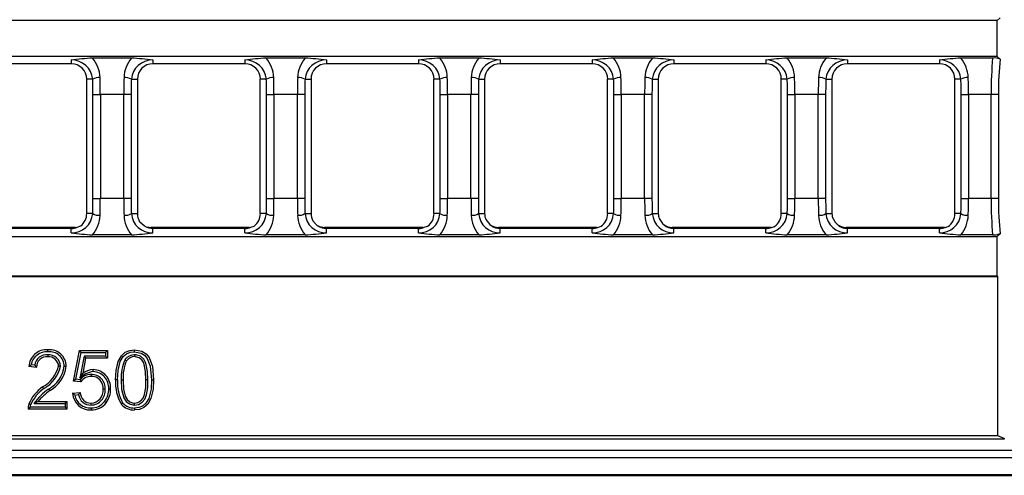
# Model space of a CAD drawing. Units: millimetres. Extents: x 56 to 3304, y 56 to 2320.
# Drawn here: x 952 to 1085, y 470 to 531 of the extents above; entities that cross this region are included whole.
import ezdxf

# ---------------------------------------------------------------- set-up
doc = ezdxf.new("R2010")
doc.units = ezdxf.units.MM
doc.header["$LTSCALE"] = 8
doc.layers.add('HAURATON_PRODUCT_CONTOUR', color=7, linetype='Continuous', lineweight=25)

msp = doc.modelspace()

# ---------------------------------------------------------------- linework, layer by layer
at = {"layer": 'HAURATON_PRODUCT_CONTOUR'}
for p, q in [((1083.57, 531.22), (844.3, 531.22)), ((1083.95, 531.6), (1083.57, 531.22)), ((1083.57, 526.38), (1083.57, 531.22)), ((1083.57, 526.38), (587.56, 526.38)), ((958.77, 525.9), (958.77, 525.38)), ((966.89, 526.16), (961.64, 526.16)), ((969.77, 525.9), (969.77, 525.38)), ((982.17, 525.9), (982.17, 525.38)), ((990.29, 526.16), (985.04, 526.16)), ((993.17, 525.9), (993.17, 525.38)), ((1005.57, 525.9), (1005.57, 525.38)), ((1013.69, 526.16), (1008.44, 526.16)), ((1016.57, 525.9), (1016.57, 525.38)), ((1028.97, 525.9), (1028.97, 525.38)), ((1037.09, 526.16), (1031.84, 526.16)), ((1039.97, 525.9), (1039.97, 525.38)), ((1052.37, 525.9), (1052.37, 525.38)), ((1060.49, 526.16), (1055.24, 526.16)), ((1063.37, 525.9), (1063.37, 525.38)), ((1075.77, 525.9), (1075.77, 525.38)), ((1082.93, 526.16), (1078.64, 526.16)), ((1083.57, 526.38), (1083.95, 526)), ((958.77, 525.38), (946.37, 525.38)), ((982.17, 525.38), (969.77, 525.38)), ((1005.57, 525.38), (993.17, 525.38)), ((1028.97, 525.38), (1016.57, 525.38)), ((1052.37, 525.38), (1039.97, 525.38)), ((1075.77, 525.38), (1063.37, 525.38)), ((960.85, 505.2), (960.85, 523.3)), ((961.66, 523.3), (960.85, 523.3)), ((966.87, 523.3), (967.68, 523.3)), ((967.68, 523.3), (967.68, 505.2)), ((984.25, 505.2), (984.25, 523.3)), ((985.06, 523.3), (984.25, 523.3)), ((990.27, 523.3), (991.08, 523.3)), ((991.08, 523.3), (991.08, 505.2)), ((1007.65, 505.2), (1007.65, 523.3)), ((1008.46, 523.3), (1007.65, 523.3)), ((1013.67, 523.3), (1014.48, 523.3)), ((1014.48, 523.3), (1014.48, 505.2)), ((1031.05, 505.2), (1031.05, 523.3)), ((1031.86, 523.3), (1031.05, 523.3)), ((1037.07, 523.3), (1037.88, 523.3)), ((1037.88, 523.3), (1037.88, 505.2)), ((1054.45, 505.2), (1054.45, 523.3)), ((1055.26, 523.3), (1054.45, 523.3)), ((1060.47, 523.3), (1061.28, 523.3)), ((1061.28, 523.3), (1061.28, 505.2)), ((1077.85, 505.2), (1077.85, 523.3)), ((1078.66, 523.3), (1077.85, 523.3)), ((961.7, 521.25), (962.69, 521.25)), ((961.7, 507.25), (961.7, 521.25)), ((965.84, 521.25), (962.69, 521.25)), ((962.69, 521.25), (962.69, 507.25)), ((966.83, 521.25), (965.84, 521.25)), ((965.84, 507.25), (965.84, 521.25)), ((966.83, 521.25), (966.83, 507.25)), ((985.1, 521.25), (986.09, 521.25)), ((985.1, 507.25), (985.1, 521.25)), ((989.24, 521.25), (986.09, 521.25)), ((986.09, 521.25), (986.09, 507.25)), ((990.23, 521.25), (989.24, 521.25)), ((989.24, 507.25), (989.24, 521.25)), ((990.23, 521.25), (990.23, 507.25)), ((1008.5, 521.25), (1009.49, 521.25)), ((1008.5, 507.25), (1008.5, 521.25)), ((1012.64, 521.25), (1009.49, 521.25)), ((1009.49, 521.25), (1009.49, 507.25)), ((1013.63, 521.25), (1012.64, 521.25)), ((1012.64, 507.25), (1012.64, 521.25)), ((1013.63, 521.25), (1013.63, 507.25)), ((1031.9, 521.25), (1032.89, 521.25)), ((1031.9, 507.25), (1031.9, 521.25)), ((1036.04, 521.25), (1032.89, 521.25)), ((1032.89, 521.25), (1032.89, 507.25)), ((1037.03, 521.25), (1036.04, 521.25)), ((1036.04, 507.25), (1036.04, 521.25)), ((1037.03, 521.25), (1037.03, 507.25)), ((1055.3, 521.25), (1056.29, 521.25)), ((1055.3, 507.25), (1055.3, 521.25)), ((1059.44, 521.25), (1056.29, 521.25)), ((1056.29, 521.25), (1056.29, 507.25)), ((1060.43, 521.25), (1059.44, 521.25)), ((1059.44, 507.25), (1059.44, 521.25)), ((1060.43, 521.25), (1060.43, 507.25)), ((1078.7, 521.25), (1079.69, 521.25)), ((1078.7, 507.25), (1078.7, 521.25)), ((1082.73, 521.25), (1079.69, 521.25)), ((1079.69, 521.25), (1079.69, 507.25)), ((1083.72, 521.25), (1082.73, 521.25)), ((1082.73, 507.25), (1082.73, 521.25)), ((1083.72, 521.25), (1083.72, 507.25)), ((961.7, 507.25), (962.69, 507.25)), ((965.84, 507.25), (962.69, 507.25)), ((966.83, 507.25), (965.84, 507.25)), ((985.1, 507.25), (986.09, 507.25)), ((989.24, 507.25), (986.09, 507.25)), ((990.23, 507.25), (989.24, 507.25)), ((1008.5, 507.25), (1009.49, 507.25)), ((1012.64, 507.25), (1009.49, 507.25)), ((1013.63, 507.25), (1012.64, 507.25)), ((1031.9, 507.25), (1032.89, 507.25)), ((1036.04, 507.25), (1032.89, 507.25)), ((1037.03, 507.25), (1036.04, 507.25)), ((1055.3, 507.25), (1056.29, 507.25)), ((1059.44, 507.25), (1056.29, 507.25)), ((1060.43, 507.25), (1059.44, 507.25)), ((1078.7, 507.25), (1079.69, 507.25)), ((1082.73, 507.25), (1079.69, 507.25)), ((1083.72, 507.25), (1082.73, 507.25)), ((961.66, 505.2), (960.85, 505.2)), ((966.87, 505.2), (967.68, 505.2)), ((985.06, 505.2), (984.25, 505.2)), ((990.27, 505.2), (991.08, 505.2)), ((1008.46, 505.2), (1007.65, 505.2)), ((1013.67, 505.2), (1014.48, 505.2)), ((1031.86, 505.2), (1031.05, 505.2)), ((1037.07, 505.2), (1037.88, 505.2)), ((1055.26, 505.2), (1054.45, 505.2)), ((1060.47, 505.2), (1061.28, 505.2)), ((1078.66, 505.2), (1077.85, 505.2)), ((959.31, 503.35), (946.06, 503.35)), ((958.77, 503.2), (946.37, 503.2)), ((958.77, 502.6), (958.77, 503.2)), ((959.56, 503.37), (960.04, 503.55)), ((982.73, 503.35), (969.49, 503.35)), ((969.77, 502.6), (969.77, 503.2)), ((982.17, 503.2), (969.77, 503.2)), ((982.17, 502.6), (982.17, 503.2)), ((982.95, 503.36), (983.41, 503.53)), ((1006.16, 503.35), (992.91, 503.35)), ((993.17, 502.6), (993.17, 503.2)), ((1005.57, 503.2), (993.17, 503.2)), ((1005.57, 502.6), (1005.57, 503.2)), ((1006.35, 503.36), (1006.79, 503.51)), ((1029.59, 503.35), (1016.34, 503.35)), ((1016.57, 502.6), (1016.57, 503.2)), ((1028.97, 503.2), (1016.57, 503.2)), ((1028.97, 502.6), (1028.97, 503.2)), ((1029.74, 503.35), (1030.16, 503.49)), ((1053.01, 503.35), (1039.76, 503.35)), ((1039.97, 502.6), (1039.97, 503.2)), ((1052.37, 503.2), (1039.97, 503.2)), ((1052.37, 502.6), (1052.37, 503.2)), ((1053.13, 503.35), (1053.54, 503.48)), ((1076.44, 503.35), (1063.19, 503.35)), ((1063.37, 502.6), (1063.37, 503.2)), ((1075.77, 503.2), (1063.37, 503.2)), ((1075.77, 502.6), (1075.77, 503.2)), ((1076.53, 503.35), (1076.92, 503.47)), ((587.56, 502.12), (1083.57, 502.12)), ((966.89, 502.34), (961.64, 502.34)), ((990.29, 502.34), (985.04, 502.34)), ((1013.69, 502.34), (1008.44, 502.34)), ((1037.09, 502.34), (1031.84, 502.34)), ((1060.49, 502.34), (1055.24, 502.34)), ((1082.93, 502.34), (1078.64, 502.34)), ((1083.95, 502.5), (1083.57, 502.12)), ((1083.57, 496.82), (1083.57, 502.12)), ((587.47, 496.74), (1083.66, 496.74)), ((587.56, 496.82), (1083.57, 496.82)), ((1083.66, 496.74), (1083.57, 496.82)), ((1083.66, 475.25), (1083.66, 496.74)), ((955.61, 486.19), (955.61, 485.93)), ((959.06, 482.64), (959.88, 486.75)), ((959.38, 482.88), (960.1, 486.48)), ((960.1, 486.48), (959.88, 486.75)), ((959.88, 486.75), (963.67, 486.75)), ((960.49, 485.99), (959.91, 483.02)), ((960.1, 486.48), (963.4, 486.48)), ((960.71, 485.72), (960.31, 483.65)), ((963.4, 485.99), (960.49, 485.99)), ((960.49, 485.99), (960.71, 485.72)), ((963.67, 485.72), (960.71, 485.72)), ((963.4, 486.48), (963.67, 486.75)), ((963.4, 486.48), (963.4, 485.99)), ((963.4, 485.99), (963.67, 485.72)), ((963.67, 486.75), (963.67, 485.72)), ((967.29, 486.19), (967.29, 485.93)), ((954.09, 484.49), (953.07, 484.59)), ((953.84, 484.78), (953.37, 484.83)), ((957.33, 484.63), (957.07, 484.63)), ((966.01, 485.53), (966.23, 485.38)), ((959.91, 483.02), (960.31, 483.65)), ((961.45, 483.53), (961.45, 483.26)), ((955.08, 481.63), (954.91, 481.84)), ((959.38, 482.88), (959.06, 482.64)), ((960.08, 482.54), (959.06, 482.64)), ((959.95, 482.82), (959.38, 482.88)), ((965.49, 482.8), (965.76, 482.8)), ((969.11, 482.8), (968.84, 482.8)), ((958.95, 481), (959.98, 481.11)), ((959.25, 480.76), (959.76, 480.81)), ((963.32, 481.53), (963.06, 481.53)), ((957.93, 479.12), (953.24, 479.12)), ((953.75, 479.61), (954.28, 479.87)), ((953.75, 479.61), (957.93, 479.61)), ((954.28, 479.87), (958.19, 479.87)), ((957.93, 479.61), (958.19, 479.87)), ((957.93, 479.61), (957.93, 479.12)), ((957.93, 479.12), (958.19, 478.85)), ((958.19, 479.87), (958.19, 478.85)), ((961.44, 479.4), (961.44, 479.67)), ((967.3, 479.4), (967.3, 479.67)), ((958.19, 478.85), (952.96, 478.85)), ((1083.66, 475.25), (587.47, 475.25)), ((1084.57, 474.88), (1083.66, 475.25)), ((586.59, 474.85), (1084.54, 474.85)), ((587.07, 473.35), (1584.07, 473.35)), ((587.07, 472.35), (1584.07, 472.35)), ((587.07, 470.05), (1584.07, 470.05)), ((587.07, 469.94), (1584.07, 469.94))]:
    msp.add_line(p, q, dxfattribs=at)
at = {"layer": 'HAURATON_PRODUCT_CONTOUR', "flags": 128}
for points in [[(991.32, 504.23), (991.87, 503.65), (992.02, 503.56)], [(1014.65, 504.39), (1015.16, 503.75), (1015.35, 503.61)], [(1037.98, 504.56), (1038.44, 503.87), (1038.66, 503.68)], [(1061.32, 504.77), (1061.71, 504.03), (1061.97, 503.77)], [(967.99, 504.11), (968.58, 503.58), (968.68, 503.52)], [(955.63, 486.58), (955.63, 486.66), (955.63, 486.74), (955.63, 486.85)], [(964.74, 482.79), (964.81, 484.06), (965.09, 485.28), (965.52, 486.05), (966.03, 486.52), (966.66, 486.78), (967.3, 486.85)], [(965.01, 482.8), (965.07, 484.06), (965.38, 485.28), (965.77, 485.94), (966.21, 486.31), (966.76, 486.52), (967.3, 486.58)], [(969.11, 482.8), (969.06, 483.95), (968.83, 485.07), (968.53, 485.59), (968.08, 485.98), (967.54, 486.18), (967.29, 486.19)], [(968.84, 482.8), (968.79, 483.95), (968.54, 485.08), (968.27, 485.48), (967.9, 485.78), (967.44, 485.92), (967.29, 485.93)], [(967.3, 486.58), (967.3, 486.66), (967.3, 486.74), (967.3, 486.85)], [(967.3, 486.85), (968.3, 486.66), (968.85, 486.31), (969.26, 485.8), (969.71, 484.59), (969.87, 482.79)], [(967.3, 486.58), (968.17, 486.42), (968.66, 486.13), (969.01, 485.69), (969.42, 484.63), (969.6, 482.79)], [(953.37, 484.83), (953.22, 484.71), (953.07, 484.59)], [(953.84, 484.78), (953.96, 484.64), (954.09, 484.49)], [(957.82, 484.64), (957.9, 484.64), (957.98, 484.64), (958.09, 484.64)], [(961.73, 483.91), (961.73, 483.99), (961.73, 484.08), (961.73, 484.18)], [(959.95, 482.82), (960.02, 482.68), (960.08, 482.54)], [(965.01, 482.8), (964.92, 482.8), (964.84, 482.79), (964.74, 482.79)], [(965.49, 482.8), (965.55, 481.57), (965.84, 480.37), (966.16, 479.91), (966.61, 479.57), (967.07, 479.42), (967.3, 479.4)], [(965.76, 482.8), (965.82, 481.57), (966.03, 480.6), (966.29, 480.17), (966.66, 479.84), (967.03, 479.7), (967.3, 479.67)], [(967.3, 479.4), (967.84, 479.5), (968.32, 479.79), (968.67, 480.19), (968.91, 480.77), (969.07, 481.77), (969.11, 482.8)], [(967.3, 479.67), (967.75, 479.75), (968.15, 480), (968.44, 480.33), (968.64, 480.82), (968.8, 481.79), (968.84, 482.8)], [(969.6, 482.79), (969.53, 481.53), (969.22, 480.31), (968.83, 479.65), (968.39, 479.28), (967.86, 479.07), (967.3, 479.01)], [(969.87, 482.79), (969.8, 481.53), (969.51, 480.31), (969.07, 479.52), (968.57, 479.08), (967.96, 478.82), (967.3, 478.75)], [(969.6, 482.79), (969.68, 482.79), (969.76, 482.79), (969.87, 482.79)], [(955.7, 481.56), (955.75, 481.5), (955.8, 481.44), (955.87, 481.36)], [(959.25, 480.76), (959.1, 480.88), (958.95, 481)], [(959.76, 480.81), (959.87, 480.96), (959.98, 481.11)], [(963.81, 481.59), (963.89, 481.59), (963.97, 481.59), (964.08, 481.59)], [(953.32, 479.47), (953.24, 479.5), (953.15, 479.53), (953.07, 479.56)], [(953.24, 479.12), (953.27, 479.3), (953.32, 479.47)], [(961.44, 479.01), (961.44, 478.93), (961.44, 478.85), (961.44, 478.75)], [(963.26, 479.88), (963.32, 479.83), (963.38, 479.78), (963.47, 479.72)], [(965.73, 479.68), (965.62, 479.6), (965.51, 479.52)], [(967.3, 479.01), (967.3, 478.93), (967.3, 478.85), (967.3, 478.75)]]:
    msp.add_lwpolyline(points, dxfattribs=at)
at = {"layer": 'HAURATON_PRODUCT_CONTOUR'}
for centre, radius, start, end in [((964.85, 474.77), 51.48, 93.5767, 96.7885), ((958.83, 523.06), 2.84, 4.8508, 91.3627), ((958.39, 523.4), 4.26, 1.6479, 40.2421), ((970.14, 523.4), 4.26, 139.7579, 178.3521), ((969.7, 523.06), 2.84, 88.6373, 175.1492), ((963.68, 474.77), 51.48, 83.2115, 86.4233), ((988.25, 474.77), 51.48, 93.5767, 96.7885), ((982.23, 523.06), 2.84, 4.8508, 91.3627), ((981.79, 523.4), 4.26, 1.6479, 40.2421), ((993.54, 523.4), 4.26, 139.7579, 178.3521), ((993.1, 523.06), 2.84, 88.6373, 175.1492), ((987.08, 474.77), 51.48, 83.2115, 86.4233), ((1011.65, 474.77), 51.48, 93.5767, 96.7885), ((1005.63, 523.06), 2.84, 4.8508, 91.3627), ((1005.19, 523.4), 4.26, 1.6479, 40.2421), ((1016.94, 523.4), 4.26, 139.7579, 178.3521), ((1016.5, 523.06), 2.84, 88.6373, 175.1492), ((1010.48, 474.77), 51.48, 83.2115, 86.4233), ((1035.05, 474.77), 51.48, 93.5767, 96.7885), ((1029.03, 523.06), 2.84, 4.8508, 91.3627), ((1028.59, 523.4), 4.26, 1.6479, 40.2421), ((1040.34, 523.4), 4.26, 139.7579, 178.3521), ((1039.9, 523.06), 2.84, 88.6373, 175.1492), ((1033.88, 474.77), 51.48, 83.2115, 86.4233), ((1058.45, 474.77), 51.48, 93.5767, 96.7885), ((1052.43, 523.06), 2.84, 4.8508, 91.3627), ((1051.99, 523.4), 4.26, 1.6479, 40.2421), ((1063.74, 523.4), 4.26, 139.7579, 178.3521), ((1063.3, 523.06), 2.84, 88.6373, 175.1492), ((1057.28, 474.77), 51.48, 83.2115, 86.4233), ((1081.85, 474.77), 51.48, 93.5767, 96.7885), ((1075.83, 523.06), 2.84, 4.8508, 91.3627), ((1075.39, 523.4), 4.26, 1.6479, 40.2421), ((1083.17, 524.29), 1.88, 65.482, 97.321), ((958.77, 523.3), 2.09, 0, 90), ((969.77, 523.3), 2.09, 90, 180), ((982.17, 523.3), 2.09, 0, 90), ((993.17, 523.3), 2.09, 90, 180), ((1005.57, 523.3), 2.09, 0, 90), ((1016.57, 523.3), 2.09, 90, 180), ((1028.97, 523.3), 2.09, 0, 90), ((1039.97, 523.3), 2.09, 90, 180), ((1052.37, 523.3), 2.09, 0, 90), ((1063.37, 523.3), 2.09, 90, 180), ((1075.77, 523.3), 2.09, 0, 90), ((962.53, 521.79), 1.74, 86.1003, 119.9229), ((966, 521.79), 1.74, 60.0771, 93.8997), ((985.93, 521.79), 1.74, 86.1003, 119.9229), ((989.4, 521.79), 1.74, 60.0771, 93.8997), ((1009.33, 521.79), 1.74, 86.1003, 119.9229), ((1012.8, 521.79), 1.74, 60.0771, 93.8997), ((1032.73, 521.79), 1.74, 86.1003, 119.9229), ((1036.2, 521.79), 1.74, 60.0771, 93.8997), ((1056.13, 521.79), 1.74, 86.1003, 119.9229), ((1059.6, 521.79), 1.74, 60.0771, 93.8997), ((1079.53, 521.79), 1.74, 86.1003, 119.9229), ((958.83, 505.44), 2.84, 268.6373, 355.1492), ((958.77, 505.2), 2.09, 307.6784, 0), ((958.39, 505.09), 4.26, 319.7579, 358.3521), ((962.53, 506.71), 1.74, 240.0771, 273.8997), ((966, 506.71), 1.74, 266.1003, 299.9229), ((970.14, 505.09), 4.26, 181.6479, 220.2421), ((969.7, 505.44), 2.84, 184.8508, 271.3627), ((969.77, 505.2), 2.09, 180, 211.5477), ((982.23, 505.44), 2.84, 268.6373, 355.1492), ((982.17, 505.2), 2.09, 306.6962, 0), ((981.79, 505.09), 4.26, 319.7579, 358.3521), ((985.93, 506.71), 1.74, 240.0771, 273.8997), ((989.4, 506.71), 1.74, 266.1003, 299.9229), ((993.54, 505.09), 4.26, 181.6479, 220.2421), ((993.1, 505.44), 2.84, 184.8508, 271.3627), ((993.17, 505.2), 2.09, 180, 207.5491), ((1005.63, 505.44), 2.84, 268.6373, 355.1492), ((1005.57, 505.2), 2.09, 305.8243, 0), ((1005.19, 505.09), 4.26, 319.7579, 358.3521), ((1009.33, 506.71), 1.74, 240.0771, 273.8997), ((1012.8, 506.71), 1.74, 266.1003, 299.9229), ((1016.94, 505.09), 4.26, 181.6479, 220.2421), ((1016.5, 505.44), 2.84, 184.8508, 271.3627), ((1016.57, 505.2), 2.09, 180, 202.9761), ((1029.03, 505.44), 2.84, 268.6373, 355.1492), ((1028.97, 505.2), 2.09, 305.0504, 0), ((1028.59, 505.09), 4.26, 319.7579, 358.3521), ((1032.73, 506.71), 1.74, 240.0771, 273.8997), ((1036.2, 506.71), 1.74, 266.1003, 299.9229), ((1040.34, 505.09), 4.26, 181.6479, 220.2421), ((1039.9, 505.44), 2.84, 184.8508, 271.3627), ((1039.97, 505.2), 2.09, 180, 197.7683), ((1052.43, 505.44), 2.84, 268.6373, 355.1492), ((1052.37, 505.2), 2.09, 304.3638, 0), ((1051.99, 505.09), 4.26, 319.7579, 358.3521), ((1056.13, 506.71), 1.74, 240.0771, 273.8997), ((1059.6, 506.71), 1.74, 266.1003, 299.9229), ((1063.74, 505.09), 4.26, 181.6479, 220.2421), ((1063.3, 505.44), 2.84, 184.8508, 271.3627), ((1063.37, 505.2), 2.09, 180, 191.8873), ((1075.83, 505.44), 2.84, 268.6373, 355.1492), ((1075.77, 505.2), 2.09, 303.7552, 0), ((1075.39, 505.09), 4.26, 319.7579, 358.3521), ((1079.53, 506.71), 1.74, 240.0771, 273.8997), ((958.77, 505.2), 2, 270, 293.5579), ((969.77, 505.2), 2, 237.1342, 270), ((982.17, 505.2), 2, 270, 293.2408), ((993.17, 505.2), 2, 235.0071, 270), ((1005.57, 505.2), 2, 270, 292.982), ((1016.57, 505.2), 2, 232.4521, 270), ((1028.97, 505.2), 2, 270, 292.7746), ((1039.97, 505.2), 2, 229.3665, 270), ((1052.37, 505.2), 2, 270, 292.6128), ((1063.37, 505.2), 2, 225.6216, 270), ((1075.77, 505.2), 2, 270, 292.4917), ((964.85, 553.72), 51.48, 263.2115, 266.4233), ((963.68, 553.72), 51.48, 273.5767, 276.7885), ((988.25, 553.72), 51.48, 263.2115, 266.4233), ((987.08, 553.72), 51.48, 273.5767, 276.7885), ((1011.65, 553.72), 51.48, 263.2115, 266.4233), ((1010.48, 553.72), 51.48, 273.5767, 276.7885), ((1035.05, 553.72), 51.48, 263.2115, 266.4233), ((1033.88, 553.72), 51.48, 273.5767, 276.7885), ((1058.45, 553.72), 51.48, 263.2115, 266.4233), ((1057.28, 553.72), 51.48, 273.5767, 276.7885), ((1081.85, 553.72), 51.48, 263.2115, 266.4233), ((1083.11, 504.56), 2.22, 265.1914, 292.0057), ((955.44, 484.48), 2.38, 85.4509, 177.2447), ((955.46, 484.46), 2.13, 85.4425, 169.9908), ((955.47, 484.56), 1.64, 85.1358, 172.1388), ((955.48, 484.54), 1.39, 84.9612, 181.929), ((955.72, 484.58), 1.61, 1.6998, 93.987), ((955.71, 484.57), 1.36, 2.4221, 94.3734), ((955.85, 484.62), 2.24, 0.4328, 95.7744), ((955.85, 484.62), 1.97, 0.54, 96.4909), ((967.28, 484.63), 1.56, 89.6845, 144.8623), ((967.28, 484.64), 1.29, 89.5671, 144.9353), ((952.67, 485.8), 4.55, 299.5952, 345.1532), ((952.74, 485.73), 4.72, 299.7387, 346.4994), ((953.72, 485.2), 4.14, 298.5616, 352.2338), ((953.73, 485.2), 4.4, 299.1454, 352.716), ((971.04, 483.18), 5.55, 154.9197, 183.9088), ((971.13, 483.17), 5.38, 155.7111, 183.9361), ((962.08, 480.91), 3.02, 96.5797, 135.9058), ((961.38, 481.73), 1.79, 87.7565, 142.6314), ((961.38, 481.72), 1.54, 87.5185, 147.8436), ((961.77, 481.91), 2.27, 90.9467, 130.0807), ((961.53, 481.72), 1.8, 353.87, 92.5423), ((961.53, 481.72), 1.54, 352.8498, 92.9651), ((961.65, 481.75), 2.43, 356.315, 88.0733), ((961.65, 481.75), 2.17, 355.8433, 87.8695), ((957.94, 477.51), 5.29, 124.9251, 157.1392), ((970.44, 482.42), 5.71, 176.1916, 210.4923), ((970.47, 482.42), 5.48, 176.0909, 209.9714), ((957.96, 477.49), 5.04, 124.7767, 156.8475), ((960.93, 474.4), 8.87, 126.128, 144.0571), ((962.47, 472.69), 10.9, 127.2709, 138.7299), ((961.34, 481.14), 2.39, 183.2035, 272.33), ((961.31, 481.09), 2.08, 189.0754, 273.509), ((961.39, 481.05), 1.65, 188.2237, 271.7174), ((961.43, 481.12), 1.45, 180.5805, 270.6217), ((961.41, 481.33), 1.92, 271.0267, 6.1432), ((961.42, 481.32), 1.65, 270.9539, 7.3338), ((961.11, 481.53), 2.71, 322.6035, 1.3916), ((961.1, 481.53), 2.98, 322.5712, 1.2655), ((955, 478.91), 2.04, 161.2553, 181.5822), ((957.16, 474.75), 5.86, 131.8634, 135.6501), ((961.51, 481.21), 2.19, 268.1381, 322.8614), ((961.51, 481.21), 2.46, 268.353, 322.7702), ((967.21, 480.99), 2.25, 221.01, 272.3202), ((967.21, 480.99), 1.98, 221.4073, 272.6453)]:
    msp.add_arc(centre, radius, start, end, dxfattribs=at)
for centre, major_axis, ratio, start_param, end_param in [((1084.27, 521.25), (0, 10), 0.15384, 1.05791, 1.570796), ((1085.25, 521.25), (0, 9), 0.170933, 1.014455, 1.570796), ((960.16, 521.25), (0, 9), 0.170933, 4.712389, 4.942184), ((961.15, 521.25), (0, 10), 0.15384, 4.712389, 4.942184), ((967.38, 521.25), (0, 10), 0.15384, 1.341001, 1.570796), ((968.37, 521.25), (0, 9), 0.170933, 1.341001, 1.570796), ((983.56, 521.25), (0, 9), 0.170933, 4.712389, 4.942184), ((984.55, 521.25), (0, 10), 0.15384, 4.712389, 4.942184), ((990.78, 521.25), (0, 10), 0.15384, 1.341001, 1.570796), ((991.77, 521.25), (0, 9), 0.170933, 1.341001, 1.570796), ((1006.96, 521.25), (0, 9), 0.170933, 4.712389, 4.942184), ((1007.95, 521.25), (0, 10), 0.15384, 4.712389, 4.942184), ((1014.18, 521.25), (0, 10), 0.15384, 1.341001, 1.570796), ((1015.17, 521.25), (0, 9), 0.170933, 1.341001, 1.570796), ((1030.36, 521.25), (0, 9), 0.170933, 4.712389, 4.942184), ((1031.35, 521.25), (0, 10), 0.15384, 4.712389, 4.942184), ((1037.58, 521.25), (0, 10), 0.15384, 1.341001, 1.570796), ((1038.57, 521.25), (0, 9), 0.170933, 1.341001, 1.570796), ((1053.76, 521.25), (0, 9), 0.170933, 4.712389, 4.942184), ((1054.75, 521.25), (0, 10), 0.15384, 4.712389, 4.942184), ((1060.98, 521.25), (0, 10), 0.15384, 1.341001, 1.570796), ((1061.97, 521.25), (0, 9), 0.170933, 1.341001, 1.570796), ((1077.16, 521.25), (0, 9), 0.170933, 4.712389, 4.942184), ((1078.15, 521.25), (0, 10), 0.15384, 4.712389, 4.942184), ((960.16, 507.25), (0, 9), 0.170933, 4.482594, 4.712389), ((961.15, 507.25), (0, 10), 0.15384, 4.482594, 4.712389), ((967.38, 507.25), (0, 10), 0.15384, 1.570796, 1.800591), ((968.37, 507.25), (0, 9), 0.170933, 1.570796, 1.800591), ((983.56, 507.25), (0, 9), 0.170933, 4.482594, 4.712389), ((984.55, 507.25), (0, 10), 0.15384, 4.482594, 4.712389), ((990.78, 507.25), (0, 10), 0.15384, 1.570796, 1.800591), ((991.77, 507.25), (0, 9), 0.170933, 1.570796, 1.800591), ((1006.96, 507.25), (0, 9), 0.170933, 4.482594, 4.712389), ((1007.95, 507.25), (0, 10), 0.15384, 4.482594, 4.712389), ((1014.18, 507.25), (0, 10), 0.15384, 1.570796, 1.800591), ((1015.17, 507.25), (0, 9), 0.170933, 1.570796, 1.800591), ((1030.36, 507.25), (0, 9), 0.170933, 4.482594, 4.712389), ((1031.35, 507.25), (0, 10), 0.15384, 4.482594, 4.712389), ((1037.58, 507.25), (0, 10), 0.15384, 1.570796, 1.800591), ((1038.57, 507.25), (0, 9), 0.170933, 1.570796, 1.800591), ((1053.76, 507.25), (0, 9), 0.170933, 4.482594, 4.712389), ((1054.75, 507.25), (0, 10), 0.15384, 4.482594, 4.712389), ((1060.98, 507.25), (0, 10), 0.15384, 1.570796, 1.800591), ((1061.97, 507.25), (0, 9), 0.170933, 1.570796, 1.800591), ((1077.16, 507.25), (0, 9), 0.170933, 4.482594, 4.712389), ((1078.15, 507.25), (0, 10), 0.15384, 4.482594, 4.712389), ((1084.27, 507.25), (0, 10), 0.15384, 1.570796, 2.083683), ((1085.25, 507.25), (0, 9), 0.170933, 1.570796, 2.127138), ((959.3, 505.36), (0.95, -1.78), 0.99384, 5.796465, 5.925422), ((969.5, 505.36), (0.95, 1.78), 0.99384, 3.213901, 3.628313), ((982.72, 505.36), (0.95, -1.78), 0.99384, 5.796465, 5.907121), ((992.92, 505.36), (0.95, 1.78), 0.99384, 3.165348, 3.628313), ((1006.15, 505.36), (0.95, -1.78), 0.99384, 5.796465, 5.889786), ((1016.35, 505.36), (0.95, 1.78), 0.99384, 3.109644, 3.628313), ((1029.58, 505.36), (0.95, -1.78), 0.99384, 5.796465, 5.873302), ((1039.77, 505.36), (0.95, 1.78), 0.99384, 3.045086, 3.628313), ((1053, 505.36), (0.95, -1.78), 0.99384, 5.796465, 5.857572), ((1063.2, 505.36), (0.95, 1.78), 0.99384, 2.969546, 3.628313), ((1076.43, 505.36), (0.95, -1.78), 0.99384, 5.796465, 5.842511)]:
    msp.add_ellipse(centre, major_axis=major_axis, ratio=ratio, start_param=start_param, end_param=end_param, dxfattribs=at)

doc.saveas('drawing.dxf')
